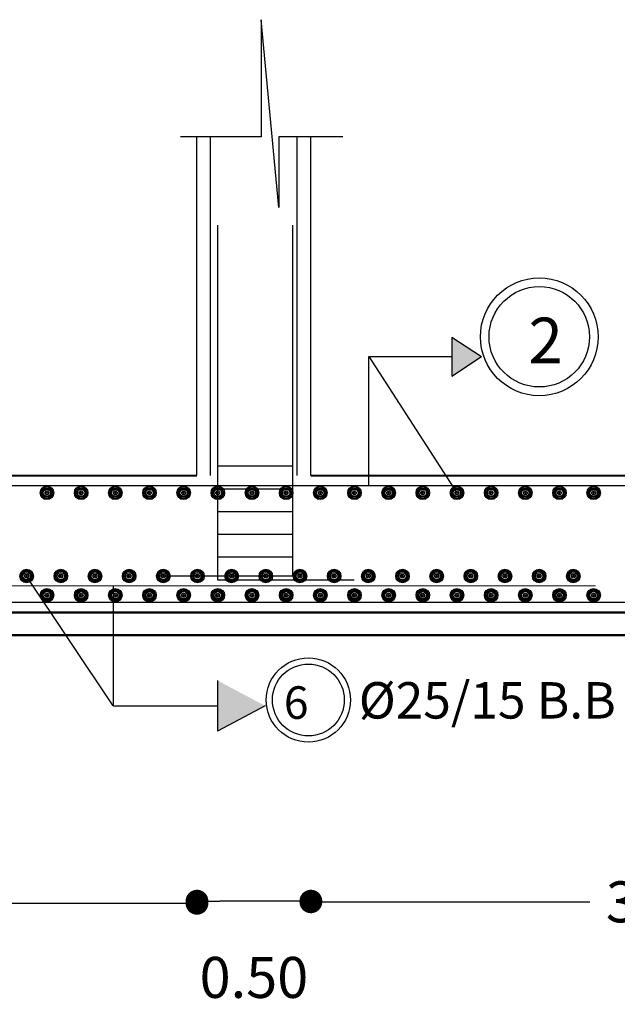
# Model space of a CAD drawing. Units: millimetres. Extents: x 2230 to 2452, y 0 to 4199.
# Drawn here: x 2307 to 2310, y 3701 to 3705 of the extents above; entities that cross this region are included whole.
import ezdxf

# ---------------------------------------------------------------- set-up
doc = ezdxf.new("R2010")
doc.units = ezdxf.units.MM
doc.layers.add('dimo', color=7, linetype='Continuous', lineweight=20)
doc.layers.add('mat', color=70, linetype='Continuous', lineweight=40)
doc.layers.add('Rienforcement1', color=5, linetype='Continuous')
doc.styles.add('arabic', font='arial.ttf')
doc.styles.add('ROMANT', font='ROMAND.SHX')
doc.dimstyles.new('Plan Dim.', dxfattribs={"dimtxt": 0.18, "dimasz": 0.1, "dimexe": 0.02, "dimexo": 0.02, "dimgap": 0.03, "dimtad": 0, "dimrnd": 0.01, "dimzin": 0, "dimdsep": 46, "dimtxsty": 'ROMANT', "dimblk": 'DOT', "dimcen": 0.09, "dimse1": 1, "dimse2": 1, "dimclrd": 252, "dimclre": 6, "dimclrt": 73, "dimaunit": 1, "dimadec": 0, "dimazin": 0, "dimtfac": 1, "dimtofl": 0, "dimtmove": 2, "dimatfit": 3, "dimldrblk": 'OBLIQUE', "dimfxl": 1, "dimtolj": 1, "dimtzin": 0, "dimarcsym": 0})

# ---------------------------------------------------------------- blocks, each defined once
blk = doc.blocks.new('_Dot')
at = {"color": 0, "linetype": 'ByBlock', "lineweight": -2}
blk.add_line((-0.5, 0), (-1, 0), dxfattribs=at)
at = {"color": 0, "linetype": 'ByBlock', "const_width": 0.5}
blk.add_lwpolyline([(-0.25, 0, 1), (0.25, 0, 1)], format="xyb", close=True, dxfattribs=at)
blk = doc.blocks.new('*D670')
at = {"layer": 'Defpoints', "color": 0, "transparency": 16777216}
for p in [(2304.8657, 3702.9127, -0.0001), (2307.776, 3702.9127, 0), (2304.8657, 3701.0338)]:
    blk.add_point(p, dxfattribs=at)
at = {"layer": 'dimo', "color": 252, "lineweight": -2, "transparency": 16777216}
for p, q in [((2304.9657, 3701.0338), (2306.038, 3701.0338)), ((2307.676, 3701.0338), (2306.6037, 3701.0338))]:
    blk.add_line(p, q, dxfattribs=at)
at = {"layer": 'dimo', "color": 252, "lineweight": -2, "transparency": 16777216, "xscale": 0.1, "yscale": 0.1, "zscale": 0.1, "rotation": 180}
blk.add_blockref('_Dot', (2304.8657, 3701.0338), dxfattribs=at)
at = {"layer": 'dimo', "color": 252, "lineweight": -2, "transparency": 16777216, "xscale": 0.1, "yscale": 0.1, "zscale": 0.1}
blk.add_blockref('_Dot', (2307.776, 3701.0338), dxfattribs=at)
at = {"layer": 'dimo', "color": 73, "transparency": 16777216, "insert": (2306.3209, 3701.0338), "char_height": 0.18, "attachment_point": 5, "style": 'ROMANT'}
blk.add_mtext('\\A1;2.91', dxfattribs=at)
blk = doc.blocks.new('_Oblique')
at = {"color": 0, "linetype": 'ByBlock', "lineweight": -2}
blk.add_line((-0.5, -0.5), (0.5, 0.5), dxfattribs=at)
blk = doc.blocks.new('*D671')
at = {"layer": 'Defpoints', "color": 0, "transparency": 16777216}
for p in [(2307.776, 3702.9128, 0), (2308.276, 3702.9128, 0), (2307.776, 3701.0434)]:
    blk.add_point(p, dxfattribs=at)
at = {"layer": 'dimo', "color": 252, "lineweight": -2, "transparency": 16777216}
blk.add_line((2308.176, 3701.0434), (2307.876, 3701.0434), dxfattribs=at)
at = {"layer": 'dimo', "color": 252, "lineweight": -2, "transparency": 16777216, "xscale": 0.1, "yscale": 0.1, "zscale": 0.1, "rotation": 180}
blk.add_blockref('_Dot', (2307.776, 3701.0434), dxfattribs=at)
at = {"layer": 'dimo', "color": 252, "lineweight": -2, "transparency": 16777216, "xscale": 0.1, "yscale": 0.1, "zscale": 0.1}
blk.add_blockref('_Dot', (2308.276, 3701.0434), dxfattribs=at)
at = {"layer": 'dimo', "color": 73, "transparency": 16777216, "insert": (2308.026, 3700.7084), "char_height": 0.18, "attachment_point": 5, "style": 'ROMANT'}
blk.add_mtext('\\A1;0.50', dxfattribs=at)
blk = doc.blocks.new('*D672')
at = {"layer": 'Defpoints', "color": 0, "transparency": 16777216}
for p in [(2308.276, 3702.913, 0), (2311.3439, 3702.913, 0), (2308.276, 3701.0404)]:
    blk.add_point(p, dxfattribs=at)
at = {"layer": 'dimo', "color": 252, "lineweight": -2, "transparency": 16777216}
for p, q in [((2308.376, 3701.0404), (2309.5014, 3701.0404)), ((2311.2439, 3701.0404), (2310.1185, 3701.0404))]:
    blk.add_line(p, q, dxfattribs=at)
at = {"layer": 'dimo', "color": 252, "lineweight": -2, "transparency": 16777216, "xscale": 0.1, "yscale": 0.1, "zscale": 0.1, "rotation": 180}
blk.add_blockref('_Dot', (2308.276, 3701.0404), dxfattribs=at)
at = {"layer": 'dimo', "color": 252, "lineweight": -2, "transparency": 16777216, "xscale": 0.1, "yscale": 0.1, "zscale": 0.1}
blk.add_blockref('_Dot', (2311.3439, 3701.0404), dxfattribs=at)
at = {"layer": 'dimo', "color": 73, "transparency": 16777216, "insert": (2309.8099, 3701.0404), "char_height": 0.18, "attachment_point": 5, "style": 'ROMANT'}
blk.add_mtext('\\A1;3.07', dxfattribs=at)

msp = doc.modelspace()

# ---------------------------------------------------------------- hatches: boundary and pattern name
for color, points in [(253, [(2308.8944, 3703.5211), (2308.8944, 3703.3493), (2309.0253, 3703.4352)]), (0, [(2307.8663, 3702.0125), (2308.0756, 3701.9011), (2307.8663, 3701.7898)])]:
    msp.add_hatch(color=color).paths.add_polyline_path(points)

# ---------------------------------------------------------------- linework, layer by layer
for p, q in [((2308.1352, 3704.0909, -0.0001), (2308.0572, 3704.9152, -0.0001)), ((2308.0572, 3704.9152, -0.0001), (2308.0572, 3704.4003, -0.0001)), ((2308.0572, 3704.4003, -0.0001), (2307.704, 3704.4003, -0.0001)), ((2307.776, 3702.9127, 0), (2307.776, 3704.4003, 0)), ((2308.4168, 3704.4003, -0.0001), (2308.1352, 3704.4003, -0.0001)), ((2308.1352, 3704.4003, -0.0001), (2308.1352, 3704.0909, -0.0001)), ((2308.276, 3702.9128, 0), (2308.276, 3704.4003, 0)), ((2308.8944, 3703.5211, 0), (2308.8944, 3703.3493, 0)), ((2308.8944, 3703.5211, 0), (2309.0253, 3703.4352, 0)), ((2308.8944, 3703.3493, 0), (2309.0253, 3703.4352, 0)), ((2307.4075, 3702.4291, 0.0001), (2307.4075, 3701.9011, 0.0001)), ((2307.8663, 3702.0125, 0.0001), (2307.8663, 3701.7898, 0.0001)), ((2307.4075, 3701.9011, 0.0001), (2307.8663, 3701.9011, 0.0001)), ((2308.0756, 3701.9011, 0.0001), (2307.8663, 3701.7898, 0.0001))]:
    msp.add_line(p, q)
at = {"color": 253}
for p, q in [((2308.5303, 3702.8694, 0), (2308.5303, 3703.4352, 0)), ((2308.5303, 3703.4352, 0), (2308.8944, 3703.4352, 0)), ((2308.5303, 3703.4352, 0), (2308.9173, 3702.8369)), ((2307.4075, 3701.9011, 0.0001), (2307.0281, 3702.4713, 0.0001))]:
    msp.add_line(p, q, dxfattribs=at)
at = {"lineweight": 50}
for p, q in [((2356.1049, 3702.3119, 0), (2297.3994, 3702.3119, 0)), ((2356.1049, 3702.2119, 0), (2297.3994, 3702.2119, 0))]:
    msp.add_line(p, q, dxfattribs=at)
for centre, radius in [((2309.2788, 3703.5223, 0), 0.2586), ((2309.2788, 3703.5223, 0), 0.2586), ((2309.2788, 3703.5223, 0), 0.2586), ((2309.2788, 3703.5223, 0), 0.2205), ((2308.265, 3701.927, 0.0001), 0.185), ((2308.265, 3701.927, 0.0001), 0.185), ((2308.265, 3701.927, 0.0001), 0.185), ((2308.265, 3701.927, 0.0001), 0.1577)]:
    msp.add_circle(centre, radius)
at = {"color": 3}
for centre, radius in [((2307.1173, 3702.8369, 0), 0.0297), ((2307.1173, 3702.8369, 0), 0.0297), ((2307.1173, 3702.8369, 0), 0.026), ((2307.1173, 3702.8369, 0), 0.026), ((2307.1173, 3702.8369, 0), 0.0211), ((2307.1173, 3702.8369, 0), 0.0211), ((2307.1173, 3702.8369, 0), 0.0162), ((2307.1173, 3702.8369, 0), 0.0162), ((2307.1173, 3702.8369, 0), 0.0089), ((2307.1173, 3702.8369, 0), 0.0089), ((2307.1173, 3702.8369, 0), 0.00333), ((2307.1173, 3702.8369, 0), 0.00333), ((2307.2673, 3702.8369, 0), 0.0297), ((2307.2673, 3702.8369, 0), 0.0297), ((2307.2673, 3702.8369, 0), 0.026), ((2307.2673, 3702.8369, 0), 0.026), ((2307.2673, 3702.8369, 0), 0.0211), ((2307.2673, 3702.8369, 0), 0.0211), ((2307.2673, 3702.8369, 0), 0.0162), ((2307.2673, 3702.8369, 0), 0.0162), ((2307.2673, 3702.8369, 0), 0.0089), ((2307.2673, 3702.8369, 0), 0.0089), ((2307.2673, 3702.8369, 0), 0.00333), ((2307.2673, 3702.8369, 0), 0.00333), ((2307.4173, 3702.8369, 0), 0.0297), ((2307.4173, 3702.8369, 0), 0.0297), ((2307.4173, 3702.8369, 0), 0.026), ((2307.4173, 3702.8369, 0), 0.026), ((2307.4173, 3702.8369, 0), 0.0211), ((2307.4173, 3702.8369, 0), 0.0211), ((2307.4173, 3702.8369, 0), 0.0162), ((2307.4173, 3702.8369, 0), 0.0162), ((2307.4173, 3702.8369, 0), 0.0089), ((2307.4173, 3702.8369, 0), 0.0089), ((2307.4173, 3702.8369, 0), 0.00333), ((2307.4173, 3702.8369, 0), 0.00333), ((2307.5673, 3702.8369, 0), 0.0297), ((2307.5673, 3702.8369, 0), 0.0297), ((2307.5673, 3702.8369, 0), 0.026), ((2307.5673, 3702.8369, 0), 0.026), ((2307.5673, 3702.8369, 0), 0.0211), ((2307.5673, 3702.8369, 0), 0.0211), ((2307.5673, 3702.8369, 0), 0.0162), ((2307.5673, 3702.8369, 0), 0.0162), ((2307.5673, 3702.8369, 0), 0.0089), ((2307.5673, 3702.8369, 0), 0.0089), ((2307.5673, 3702.8369, 0), 0.00333), ((2307.5673, 3702.8369, 0), 0.00333), ((2307.7173, 3702.8369, 0), 0.0297), ((2307.7173, 3702.8369, 0), 0.0297), ((2307.7173, 3702.8369, 0), 0.026), ((2307.7173, 3702.8369, 0), 0.026), ((2307.7173, 3702.8369, 0), 0.0211), ((2307.7173, 3702.8369, 0), 0.0211), ((2307.7173, 3702.8369, 0), 0.0162), ((2307.7173, 3702.8369, 0), 0.0162), ((2307.7173, 3702.8369, 0), 0.0089), ((2307.7173, 3702.8369, 0), 0.0089), ((2307.7173, 3702.8369, 0), 0.00333), ((2307.7173, 3702.8369, 0), 0.00333), ((2307.8673, 3702.8369, 0), 0.0297), ((2307.8673, 3702.8369, 0), 0.0297), ((2307.8673, 3702.8369, 0), 0.026), ((2307.8673, 3702.8369, 0), 0.026), ((2307.8673, 3702.8369, 0), 0.0211), ((2307.8673, 3702.8369, 0), 0.0211), ((2307.8673, 3702.8369, 0), 0.0162), ((2307.8673, 3702.8369, 0), 0.0162), ((2307.8673, 3702.8369, 0), 0.0089), ((2307.8673, 3702.8369, 0), 0.0089), ((2307.8673, 3702.8369, 0), 0.00333), ((2307.8673, 3702.8369, 0), 0.00333), ((2308.0173, 3702.8369, 0), 0.0297), ((2308.0173, 3702.8369, 0), 0.0297), ((2308.0173, 3702.8369, 0), 0.026), ((2308.0173, 3702.8369, 0), 0.026), ((2308.0173, 3702.8369, 0), 0.0211), ((2308.0173, 3702.8369, 0), 0.0211), ((2308.0173, 3702.8369, 0), 0.0162), ((2308.0173, 3702.8369, 0), 0.0162), ((2308.0173, 3702.8369, 0), 0.0089), ((2308.0173, 3702.8369, 0), 0.0089), ((2308.0173, 3702.8369, 0), 0.00333), ((2308.0173, 3702.8369, 0), 0.00333), ((2308.1673, 3702.8369, 0), 0.0297), ((2308.1673, 3702.8369, 0), 0.0297), ((2308.1673, 3702.8369, 0), 0.026), ((2308.1673, 3702.8369, 0), 0.026), ((2308.1673, 3702.8369, 0), 0.0211), ((2308.1673, 3702.8369, 0), 0.0211), ((2308.1673, 3702.8369, 0), 0.0162), ((2308.1673, 3702.8369, 0), 0.0162), ((2308.1673, 3702.8369, 0), 0.0089), ((2308.1673, 3702.8369, 0), 0.0089), ((2308.1673, 3702.8369, 0), 0.00333), ((2308.1673, 3702.8369, 0), 0.00333), ((2308.3173, 3702.8369, 0), 0.0297), ((2308.3173, 3702.8369, 0), 0.0297), ((2308.3173, 3702.8369, 0), 0.026), ((2308.3173, 3702.8369, 0), 0.026), ((2308.3173, 3702.8369, 0), 0.0211), ((2308.3173, 3702.8369, 0), 0.0211), ((2308.3173, 3702.8369, 0), 0.0162), ((2308.3173, 3702.8369, 0), 0.0162), ((2308.3173, 3702.8369, 0), 0.0089), ((2308.3173, 3702.8369, 0), 0.0089), ((2308.3173, 3702.8369, 0), 0.00333), ((2308.3173, 3702.8369, 0), 0.00333), ((2308.4673, 3702.8369, 0), 0.0297), ((2308.4673, 3702.8369, 0), 0.0297), ((2308.4673, 3702.8369, 0), 0.026), ((2308.4673, 3702.8369, 0), 0.026), ((2308.4673, 3702.8369, 0), 0.0211), ((2308.4673, 3702.8369, 0), 0.0211), ((2308.4673, 3702.8369, 0), 0.0162), ((2308.4673, 3702.8369, 0), 0.0162), ((2308.4673, 3702.8369, 0), 0.0089), ((2308.4673, 3702.8369, 0), 0.0089), ((2308.4673, 3702.8369, 0), 0.00333), ((2308.4673, 3702.8369, 0), 0.00333), ((2308.6173, 3702.8369, 0), 0.0297), ((2308.6173, 3702.8369, 0), 0.0297), ((2308.6173, 3702.8369, 0), 0.026), ((2308.6173, 3702.8369, 0), 0.026), ((2308.6173, 3702.8369, 0), 0.0211), ((2308.6173, 3702.8369, 0), 0.0211), ((2308.6173, 3702.8369, 0), 0.0162), ((2308.6173, 3702.8369, 0), 0.0162), ((2308.6173, 3702.8369, 0), 0.0089), ((2308.6173, 3702.8369, 0), 0.0089), ((2308.6173, 3702.8369, 0), 0.00333), ((2308.6173, 3702.8369, 0), 0.00333), ((2308.7673, 3702.8369, 0), 0.0297), ((2308.7673, 3702.8369, 0), 0.0297), ((2308.7673, 3702.8369, 0), 0.026), ((2308.7673, 3702.8369, 0), 0.026), ((2308.7673, 3702.8369, 0), 0.0211), ((2308.7673, 3702.8369, 0), 0.0211), ((2308.7673, 3702.8369, 0), 0.0162), ((2308.7673, 3702.8369, 0), 0.0162), ((2308.7673, 3702.8369, 0), 0.0089), ((2308.7673, 3702.8369, 0), 0.0089), ((2308.7673, 3702.8369, 0), 0.00333), ((2308.7673, 3702.8369, 0), 0.00333), ((2308.9173, 3702.8369, 0), 0.0297), ((2308.9173, 3702.8369, 0), 0.0297), ((2308.9173, 3702.8369, 0), 0.026), ((2308.9173, 3702.8369, 0), 0.026), ((2308.9173, 3702.8369, 0), 0.0211), ((2308.9173, 3702.8369, 0), 0.0211), ((2308.9173, 3702.8369, 0), 0.0162), ((2308.9173, 3702.8369, 0), 0.0162), ((2308.9173, 3702.8369, 0), 0.0089), ((2308.9173, 3702.8369, 0), 0.0089), ((2308.9173, 3702.8369, 0), 0.00333), ((2308.9173, 3702.8369, 0), 0.00333), ((2309.0673, 3702.8369, 0), 0.0297), ((2309.0673, 3702.8369, 0), 0.0297), ((2309.0673, 3702.8369, 0), 0.026), ((2309.0673, 3702.8369, 0), 0.026), ((2309.0673, 3702.8369, 0), 0.0211), ((2309.0673, 3702.8369, 0), 0.0211), ((2309.0673, 3702.8369, 0), 0.0162), ((2309.0673, 3702.8369, 0), 0.0162), ((2309.0673, 3702.8369, 0), 0.0089), ((2309.0673, 3702.8369, 0), 0.0089), ((2309.0673, 3702.8369, 0), 0.00333), ((2309.0673, 3702.8369, 0), 0.00333), ((2309.2173, 3702.8369, 0), 0.0297), ((2309.2173, 3702.8369, 0), 0.0297), ((2309.2173, 3702.8369, 0), 0.026), ((2309.2173, 3702.8369, 0), 0.026), ((2309.2173, 3702.8369, 0), 0.0211), ((2309.2173, 3702.8369, 0), 0.0211), ((2309.2173, 3702.8369, 0), 0.0162), ((2309.2173, 3702.8369, 0), 0.0162), ((2309.2173, 3702.8369, 0), 0.0089), ((2309.2173, 3702.8369, 0), 0.0089), ((2309.2173, 3702.8369, 0), 0.00333), ((2309.2173, 3702.8369, 0), 0.00333), ((2309.3673, 3702.8369, 0), 0.0297), ((2309.3673, 3702.8369, 0), 0.0297), ((2309.3673, 3702.8369, 0), 0.026), ((2309.3673, 3702.8369, 0), 0.026), ((2309.3673, 3702.8369, 0), 0.0211), ((2309.3673, 3702.8369, 0), 0.0211), ((2309.3673, 3702.8369, 0), 0.0162), ((2309.3673, 3702.8369, 0), 0.0162), ((2309.3673, 3702.8369, 0), 0.0089), ((2309.3673, 3702.8369, 0), 0.0089), ((2309.3673, 3702.8369, 0), 0.00333), ((2309.3673, 3702.8369, 0), 0.00333), ((2309.5173, 3702.8369, 0), 0.0297), ((2309.5173, 3702.8369, 0), 0.0297), ((2309.5173, 3702.8369, 0), 0.026), ((2309.5173, 3702.8369, 0), 0.026), ((2309.5173, 3702.8369, 0), 0.0211), ((2309.5173, 3702.8369, 0), 0.0211), ((2309.5173, 3702.8369, 0), 0.0162), ((2309.5173, 3702.8369, 0), 0.0162), ((2309.5173, 3702.8369, 0), 0.0089), ((2309.5173, 3702.8369, 0), 0.0089), ((2309.5173, 3702.8369, 0), 0.00333), ((2309.5173, 3702.8369, 0), 0.00333), ((2307.1173, 3702.3869, 0), 0.0297), ((2307.1173, 3702.3869, 0), 0.0297), ((2307.1173, 3702.3869, 0), 0.026), ((2307.1173, 3702.3869, 0), 0.026), ((2307.1173, 3702.3869, 0), 0.0211), ((2307.1173, 3702.3869, 0), 0.0211), ((2307.2673, 3702.3869, 0), 0.0297), ((2307.2673, 3702.3869, 0), 0.0297), ((2307.2673, 3702.3869, 0), 0.026), ((2307.2673, 3702.3869, 0), 0.026), ((2307.2673, 3702.3869, 0), 0.0211), ((2307.2673, 3702.3869, 0), 0.0211), ((2307.4173, 3702.3869, 0), 0.0297), ((2307.4173, 3702.3869, 0), 0.0297), ((2307.4173, 3702.3869, 0), 0.026), ((2307.4173, 3702.3869, 0), 0.026), ((2307.4173, 3702.3869, 0), 0.0211), ((2307.4173, 3702.3869, 0), 0.0211), ((2307.5673, 3702.3869, 0), 0.0297), ((2307.5673, 3702.3869, 0), 0.0297), ((2307.5673, 3702.3869, 0), 0.026), ((2307.5673, 3702.3869, 0), 0.026), ((2307.5673, 3702.3869, 0), 0.0211), ((2307.5673, 3702.3869, 0), 0.0211), ((2307.7173, 3702.3869, 0), 0.0297), ((2307.7173, 3702.3869, 0), 0.0297), ((2307.7173, 3702.3869, 0), 0.026), ((2307.7173, 3702.3869, 0), 0.026), ((2307.7173, 3702.3869, 0), 0.0211), ((2307.7173, 3702.3869, 0), 0.0211), ((2307.8673, 3702.3869, 0), 0.0297), ((2307.8673, 3702.3869, 0), 0.0297), ((2307.8673, 3702.3869, 0), 0.026), ((2307.8673, 3702.3869, 0), 0.026), ((2307.8673, 3702.3869, 0), 0.0211), ((2307.8673, 3702.3869, 0), 0.0211), ((2308.0173, 3702.3869, 0), 0.0297), ((2308.0173, 3702.3869, 0), 0.0297), ((2308.0173, 3702.3869, 0), 0.026), ((2308.0173, 3702.3869, 0), 0.026), ((2308.0173, 3702.3869, 0), 0.0211), ((2308.0173, 3702.3869, 0), 0.0211), ((2308.1673, 3702.3869, 0), 0.0297), ((2308.1673, 3702.3869, 0), 0.0297), ((2308.1673, 3702.3869, 0), 0.026), ((2308.1673, 3702.3869, 0), 0.026), ((2308.1673, 3702.3869, 0), 0.0211), ((2308.1673, 3702.3869, 0), 0.0211), ((2308.3173, 3702.3869, 0), 0.0297), ((2308.3173, 3702.3869, 0), 0.0297), ((2308.3173, 3702.3869, 0), 0.026), ((2308.3173, 3702.3869, 0), 0.026), ((2308.3173, 3702.3869, 0), 0.0211), ((2308.3173, 3702.3869, 0), 0.0211), ((2308.4673, 3702.3869, 0), 0.0297), ((2308.4673, 3702.3869, 0), 0.0297), ((2308.4673, 3702.3869, 0), 0.026), ((2308.4673, 3702.3869, 0), 0.026), ((2308.4673, 3702.3869, 0), 0.0211), ((2308.4673, 3702.3869, 0), 0.0211), ((2308.6173, 3702.3869, 0), 0.0297), ((2308.6173, 3702.3869, 0), 0.0297), ((2308.6173, 3702.3869, 0), 0.026), ((2308.6173, 3702.3869, 0), 0.026), ((2308.6173, 3702.3869, 0), 0.0211), ((2308.6173, 3702.3869, 0), 0.0211), ((2308.7673, 3702.3869, 0), 0.0297), ((2308.7673, 3702.3869, 0), 0.0297), ((2308.7673, 3702.3869, 0), 0.026), ((2308.7673, 3702.3869, 0), 0.026), ((2308.7673, 3702.3869, 0), 0.0211), ((2308.7673, 3702.3869, 0), 0.0211), ((2308.9173, 3702.3869, 0), 0.0297), ((2308.9173, 3702.3869, 0), 0.0297), ((2308.9173, 3702.3869, 0), 0.026), ((2308.9173, 3702.3869, 0), 0.026), ((2308.9173, 3702.3869, 0), 0.0211), ((2308.9173, 3702.3869, 0), 0.0211), ((2309.0673, 3702.3869, 0), 0.0297), ((2309.0673, 3702.3869, 0), 0.0297), ((2309.0673, 3702.3869, 0), 0.026), ((2309.0673, 3702.3869, 0), 0.026), ((2309.0673, 3702.3869, 0), 0.0211), ((2309.0673, 3702.3869, 0), 0.0211), ((2309.2173, 3702.3869, 0), 0.0297), ((2309.2173, 3702.3869, 0), 0.0297), ((2309.2173, 3702.3869, 0), 0.026), ((2309.2173, 3702.3869, 0), 0.026), ((2309.2173, 3702.3869, 0), 0.0211), ((2309.2173, 3702.3869, 0), 0.0211), ((2309.3673, 3702.3869, 0), 0.0297), ((2309.3673, 3702.3869, 0), 0.0297), ((2309.3673, 3702.3869, 0), 0.026), ((2309.3673, 3702.3869, 0), 0.026), ((2309.3673, 3702.3869, 0), 0.0211), ((2309.3673, 3702.3869, 0), 0.0211), ((2309.5173, 3702.3869, 0), 0.0297), ((2309.5173, 3702.3869, 0), 0.0297), ((2309.5173, 3702.3869, 0), 0.026), ((2309.5173, 3702.3869, 0), 0.026), ((2309.5173, 3702.3869, 0), 0.0211), ((2309.5173, 3702.3869, 0), 0.0211), ((2307.1173, 3702.3869, 0), 0.0162), ((2307.1173, 3702.3869, 0), 0.0162), ((2307.1173, 3702.3869, 0), 0.0089), ((2307.1173, 3702.3869, 0), 0.0089), ((2307.1173, 3702.3869, 0), 0.00333), ((2307.1173, 3702.3869, 0), 0.00333), ((2307.2673, 3702.3869, 0), 0.0162), ((2307.2673, 3702.3869, 0), 0.0162), ((2307.2673, 3702.3869, 0), 0.0089), ((2307.2673, 3702.3869, 0), 0.0089), ((2307.2673, 3702.3869, 0), 0.00333), ((2307.2673, 3702.3869, 0), 0.00333), ((2307.4173, 3702.3869, 0), 0.0162), ((2307.4173, 3702.3869, 0), 0.0162), ((2307.4173, 3702.3869, 0), 0.0089), ((2307.4173, 3702.3869, 0), 0.0089), ((2307.4173, 3702.3869, 0), 0.00333), ((2307.4173, 3702.3869, 0), 0.00333), ((2307.5673, 3702.3869, 0), 0.0162), ((2307.5673, 3702.3869, 0), 0.0162), ((2307.5673, 3702.3869, 0), 0.0089), ((2307.5673, 3702.3869, 0), 0.0089), ((2307.5673, 3702.3869, 0), 0.00333), ((2307.5673, 3702.3869, 0), 0.00333), ((2307.7173, 3702.3869, 0), 0.0162), ((2307.7173, 3702.3869, 0), 0.0162), ((2307.7173, 3702.3869, 0), 0.0089), ((2307.7173, 3702.3869, 0), 0.0089), ((2307.7173, 3702.3869, 0), 0.00333), ((2307.7173, 3702.3869, 0), 0.00333), ((2307.8673, 3702.3869, 0), 0.0162), ((2307.8673, 3702.3869, 0), 0.0162), ((2307.8673, 3702.3869, 0), 0.0089), ((2307.8673, 3702.3869, 0), 0.0089), ((2307.8673, 3702.3869, 0), 0.00333), ((2307.8673, 3702.3869, 0), 0.00333), ((2308.0173, 3702.3869, 0), 0.0162), ((2308.0173, 3702.3869, 0), 0.0162), ((2308.0173, 3702.3869, 0), 0.0089), ((2308.0173, 3702.3869, 0), 0.0089), ((2308.0173, 3702.3869, 0), 0.00333), ((2308.0173, 3702.3869, 0), 0.00333), ((2308.1673, 3702.3869, 0), 0.0162), ((2308.1673, 3702.3869, 0), 0.0162), ((2308.1673, 3702.3869, 0), 0.0089), ((2308.1673, 3702.3869, 0), 0.0089), ((2308.1673, 3702.3869, 0), 0.00333), ((2308.1673, 3702.3869, 0), 0.00333), ((2308.3173, 3702.3869, 0), 0.0162), ((2308.3173, 3702.3869, 0), 0.0162), ((2308.3173, 3702.3869, 0), 0.0089), ((2308.3173, 3702.3869, 0), 0.0089), ((2308.3173, 3702.3869, 0), 0.00333), ((2308.3173, 3702.3869, 0), 0.00333), ((2308.4673, 3702.3869, 0), 0.0162), ((2308.4673, 3702.3869, 0), 0.0162), ((2308.4673, 3702.3869, 0), 0.0089), ((2308.4673, 3702.3869, 0), 0.0089), ((2308.4673, 3702.3869, 0), 0.00333), ((2308.4673, 3702.3869, 0), 0.00333), ((2308.6173, 3702.3869, 0), 0.0162), ((2308.6173, 3702.3869, 0), 0.0162), ((2308.6173, 3702.3869, 0), 0.0089), ((2308.6173, 3702.3869, 0), 0.0089), ((2308.6173, 3702.3869, 0), 0.00333), ((2308.6173, 3702.3869, 0), 0.00333), ((2308.7673, 3702.3869, 0), 0.0162), ((2308.7673, 3702.3869, 0), 0.0162), ((2308.7673, 3702.3869, 0), 0.0089), ((2308.7673, 3702.3869, 0), 0.0089), ((2308.7673, 3702.3869, 0), 0.00333), ((2308.7673, 3702.3869, 0), 0.00333), ((2308.9173, 3702.3869, 0), 0.0162), ((2308.9173, 3702.3869, 0), 0.0162), ((2308.9173, 3702.3869, 0), 0.0089), ((2308.9173, 3702.3869, 0), 0.0089), ((2308.9173, 3702.3869, 0), 0.00333), ((2308.9173, 3702.3869, 0), 0.00333), ((2309.0673, 3702.3869, 0), 0.0162), ((2309.0673, 3702.3869, 0), 0.0162), ((2309.0673, 3702.3869, 0), 0.0089), ((2309.0673, 3702.3869, 0), 0.0089), ((2309.0673, 3702.3869, 0), 0.00333), ((2309.0673, 3702.3869, 0), 0.00333), ((2309.2173, 3702.3869, 0), 0.0162), ((2309.2173, 3702.3869, 0), 0.0162), ((2309.2173, 3702.3869, 0), 0.0089), ((2309.2173, 3702.3869, 0), 0.0089), ((2309.2173, 3702.3869, 0), 0.00333), ((2309.2173, 3702.3869, 0), 0.00333), ((2309.3673, 3702.3869, 0), 0.0162), ((2309.3673, 3702.3869, 0), 0.0162), ((2309.3673, 3702.3869, 0), 0.0089), ((2309.3673, 3702.3869, 0), 0.0089), ((2309.3673, 3702.3869, 0), 0.00333), ((2309.3673, 3702.3869, 0), 0.00333), ((2309.5173, 3702.3869, 0), 0.0162), ((2309.5173, 3702.3869, 0), 0.0162), ((2309.5173, 3702.3869, 0), 0.0089), ((2309.5173, 3702.3869, 0), 0.0089), ((2309.5173, 3702.3869, 0), 0.00333), ((2309.5173, 3702.3869, 0), 0.00333)]:
    msp.add_circle(centre, radius, dxfattribs=at)
at = {"color": 242, "true_color": 0xcd2027}
for centre, radius in [((2307.0281, 3702.4713, 0.0001), 0.0297), ((2307.0281, 3702.4713, 0.0001), 0.0297), ((2307.0281, 3702.4713, 0.0001), 0.026), ((2307.0281, 3702.4713, 0.0001), 0.026), ((2307.0281, 3702.4713, 0.0001), 0.0211), ((2307.0281, 3702.4713, 0.0001), 0.0211), ((2307.1781, 3702.4713, 0.0001), 0.0297), ((2307.1781, 3702.4713, 0.0001), 0.0297), ((2307.1781, 3702.4713, 0.0001), 0.026), ((2307.1781, 3702.4713, 0.0001), 0.026), ((2307.1781, 3702.4713, 0.0001), 0.0211), ((2307.1781, 3702.4713, 0.0001), 0.0211), ((2307.3281, 3702.4713, 0.0001), 0.0297), ((2307.3281, 3702.4713, 0.0001), 0.0297), ((2307.3281, 3702.4713, 0.0001), 0.026), ((2307.3281, 3702.4713, 0.0001), 0.026), ((2307.3281, 3702.4713, 0.0001), 0.0211), ((2307.3281, 3702.4713, 0.0001), 0.0211), ((2307.4781, 3702.4713, 0.0001), 0.0297), ((2307.4781, 3702.4713, 0.0001), 0.0297), ((2307.4781, 3702.4713, 0.0001), 0.026), ((2307.4781, 3702.4713, 0.0001), 0.026), ((2307.4781, 3702.4713, 0.0001), 0.0211), ((2307.4781, 3702.4713, 0.0001), 0.0211), ((2307.6281, 3702.4713, 0.0001), 0.0297), ((2307.6281, 3702.4713, 0.0001), 0.0297), ((2307.6281, 3702.4713, 0.0001), 0.026), ((2307.6281, 3702.4713, 0.0001), 0.026), ((2307.6281, 3702.4713, 0.0001), 0.0211), ((2307.6281, 3702.4713, 0.0001), 0.0211), ((2307.7781, 3702.4713, 0.0001), 0.0297), ((2307.7781, 3702.4713, 0.0001), 0.0297), ((2307.7781, 3702.4713, 0.0001), 0.026), ((2307.7781, 3702.4713, 0.0001), 0.026), ((2307.7781, 3702.4713, 0.0001), 0.0211), ((2307.7781, 3702.4713, 0.0001), 0.0211), ((2307.9281, 3702.4713, 0.0001), 0.0297), ((2307.9281, 3702.4713, 0.0001), 0.0297), ((2307.9281, 3702.4713, 0.0001), 0.026), ((2307.9281, 3702.4713, 0.0001), 0.026), ((2307.9281, 3702.4713, 0.0001), 0.0211), ((2307.9281, 3702.4713, 0.0001), 0.0211), ((2308.0781, 3702.4713, 0.0001), 0.0297), ((2308.0781, 3702.4713, 0.0001), 0.0297), ((2308.0781, 3702.4713, 0.0001), 0.026), ((2308.0781, 3702.4713, 0.0001), 0.026), ((2308.0781, 3702.4713, 0.0001), 0.0211), ((2308.0781, 3702.4713, 0.0001), 0.0211), ((2308.2281, 3702.4713, 0.0001), 0.0297), ((2308.2281, 3702.4713, 0.0001), 0.0297), ((2308.2281, 3702.4713, 0.0001), 0.026), ((2308.2281, 3702.4713, 0.0001), 0.026), ((2308.2281, 3702.4713, 0.0001), 0.0211), ((2308.2281, 3702.4713, 0.0001), 0.0211), ((2308.3781, 3702.4713, 0.0001), 0.0297), ((2308.3781, 3702.4713, 0.0001), 0.0297), ((2308.3781, 3702.4713, 0.0001), 0.026), ((2308.3781, 3702.4713, 0.0001), 0.026), ((2308.3781, 3702.4713, 0.0001), 0.0211), ((2308.3781, 3702.4713, 0.0001), 0.0211), ((2308.5281, 3702.4713, 0.0001), 0.0297), ((2308.5281, 3702.4713, 0.0001), 0.0297), ((2308.5281, 3702.4713, 0.0001), 0.026), ((2308.5281, 3702.4713, 0.0001), 0.026), ((2308.5281, 3702.4713, 0.0001), 0.0211), ((2308.5281, 3702.4713, 0.0001), 0.0211), ((2308.6781, 3702.4713, 0.0001), 0.0297), ((2308.6781, 3702.4713, 0.0001), 0.0297), ((2308.6781, 3702.4713, 0.0001), 0.026), ((2308.6781, 3702.4713, 0.0001), 0.026), ((2308.6781, 3702.4713, 0.0001), 0.0211), ((2308.6781, 3702.4713, 0.0001), 0.0211), ((2308.8281, 3702.4713, 0.0001), 0.0297), ((2308.8281, 3702.4713, 0.0001), 0.0297), ((2308.8281, 3702.4713, 0.0001), 0.026), ((2308.8281, 3702.4713, 0.0001), 0.026), ((2308.8281, 3702.4713, 0.0001), 0.0211), ((2308.8281, 3702.4713, 0.0001), 0.0211), ((2308.9781, 3702.4713, 0.0001), 0.0297), ((2308.9781, 3702.4713, 0.0001), 0.0297), ((2308.9781, 3702.4713, 0.0001), 0.026), ((2308.9781, 3702.4713, 0.0001), 0.026), ((2308.9781, 3702.4713, 0.0001), 0.0211), ((2308.9781, 3702.4713, 0.0001), 0.0211), ((2309.1281, 3702.4713, 0.0001), 0.0297), ((2309.1281, 3702.4713, 0.0001), 0.0297), ((2309.1281, 3702.4713, 0.0001), 0.026), ((2309.1281, 3702.4713, 0.0001), 0.026), ((2309.1281, 3702.4713, 0.0001), 0.0211), ((2309.1281, 3702.4713, 0.0001), 0.0211), ((2309.2781, 3702.4713, 0.0001), 0.0297), ((2309.2781, 3702.4713, 0.0001), 0.0297), ((2309.2781, 3702.4713, 0.0001), 0.026), ((2309.2781, 3702.4713, 0.0001), 0.026), ((2309.2781, 3702.4713, 0.0001), 0.0211), ((2309.2781, 3702.4713, 0.0001), 0.0211), ((2309.4281, 3702.4713, 0.0001), 0.0297), ((2309.4281, 3702.4713, 0.0001), 0.0297), ((2309.4281, 3702.4713, 0.0001), 0.026), ((2309.4281, 3702.4713, 0.0001), 0.026), ((2309.4281, 3702.4713, 0.0001), 0.0211), ((2309.4281, 3702.4713, 0.0001), 0.0211), ((2307.0281, 3702.4713, 0.0001), 0.0162), ((2307.0281, 3702.4713, 0.0001), 0.0162), ((2307.0281, 3702.4713, 0.0001), 0.0089), ((2307.0281, 3702.4713, 0.0001), 0.0089), ((2307.0281, 3702.4713, 0.0001), 0.00333), ((2307.0281, 3702.4713, 0.0001), 0.00333), ((2307.1781, 3702.4713, 0.0001), 0.0162), ((2307.1781, 3702.4713, 0.0001), 0.0162), ((2307.1781, 3702.4713, 0.0001), 0.0089), ((2307.1781, 3702.4713, 0.0001), 0.0089), ((2307.1781, 3702.4713, 0.0001), 0.00333), ((2307.1781, 3702.4713, 0.0001), 0.00333), ((2307.3281, 3702.4713, 0.0001), 0.0162), ((2307.3281, 3702.4713, 0.0001), 0.0162), ((2307.3281, 3702.4713, 0.0001), 0.0089), ((2307.3281, 3702.4713, 0.0001), 0.0089), ((2307.3281, 3702.4713, 0.0001), 0.00333), ((2307.3281, 3702.4713, 0.0001), 0.00333), ((2307.4781, 3702.4713, 0.0001), 0.0162), ((2307.4781, 3702.4713, 0.0001), 0.0162), ((2307.4781, 3702.4713, 0.0001), 0.0089), ((2307.4781, 3702.4713, 0.0001), 0.0089), ((2307.4781, 3702.4713, 0.0001), 0.00333), ((2307.4781, 3702.4713, 0.0001), 0.00333), ((2307.6281, 3702.4713, 0.0001), 0.0162), ((2307.6281, 3702.4713, 0.0001), 0.0162), ((2307.6281, 3702.4713, 0.0001), 0.0089), ((2307.6281, 3702.4713, 0.0001), 0.0089), ((2307.6281, 3702.4713, 0.0001), 0.00333), ((2307.6281, 3702.4713, 0.0001), 0.00333), ((2307.7781, 3702.4713, 0.0001), 0.0162), ((2307.7781, 3702.4713, 0.0001), 0.0162), ((2307.7781, 3702.4713, 0.0001), 0.0089), ((2307.7781, 3702.4713, 0.0001), 0.0089), ((2307.7781, 3702.4713, 0.0001), 0.00333), ((2307.7781, 3702.4713, 0.0001), 0.00333), ((2307.9281, 3702.4713, 0.0001), 0.0162), ((2307.9281, 3702.4713, 0.0001), 0.0162), ((2307.9281, 3702.4713, 0.0001), 0.0089), ((2307.9281, 3702.4713, 0.0001), 0.0089), ((2307.9281, 3702.4713, 0.0001), 0.00333), ((2307.9281, 3702.4713, 0.0001), 0.00333), ((2308.0781, 3702.4713, 0.0001), 0.0162), ((2308.0781, 3702.4713, 0.0001), 0.0162), ((2308.0781, 3702.4713, 0.0001), 0.0089), ((2308.0781, 3702.4713, 0.0001), 0.0089), ((2308.0781, 3702.4713, 0.0001), 0.00333), ((2308.0781, 3702.4713, 0.0001), 0.00333), ((2308.2281, 3702.4713, 0.0001), 0.0162), ((2308.2281, 3702.4713, 0.0001), 0.0162), ((2308.2281, 3702.4713, 0.0001), 0.0089), ((2308.2281, 3702.4713, 0.0001), 0.0089), ((2308.2281, 3702.4713, 0.0001), 0.00333), ((2308.2281, 3702.4713, 0.0001), 0.00333), ((2308.3781, 3702.4713, 0.0001), 0.0162), ((2308.3781, 3702.4713, 0.0001), 0.0162), ((2308.3781, 3702.4713, 0.0001), 0.0089), ((2308.3781, 3702.4713, 0.0001), 0.0089), ((2308.3781, 3702.4713, 0.0001), 0.00333), ((2308.3781, 3702.4713, 0.0001), 0.00333), ((2308.5281, 3702.4713, 0.0001), 0.0162), ((2308.5281, 3702.4713, 0.0001), 0.0162), ((2308.5281, 3702.4713, 0.0001), 0.0089), ((2308.5281, 3702.4713, 0.0001), 0.0089), ((2308.5281, 3702.4713, 0.0001), 0.00333), ((2308.5281, 3702.4713, 0.0001), 0.00333), ((2308.6781, 3702.4713, 0.0001), 0.0162), ((2308.6781, 3702.4713, 0.0001), 0.0162), ((2308.6781, 3702.4713, 0.0001), 0.0089), ((2308.6781, 3702.4713, 0.0001), 0.0089), ((2308.6781, 3702.4713, 0.0001), 0.00333), ((2308.6781, 3702.4713, 0.0001), 0.00333), ((2308.8281, 3702.4713, 0.0001), 0.0162), ((2308.8281, 3702.4713, 0.0001), 0.0162), ((2308.8281, 3702.4713, 0.0001), 0.0089), ((2308.8281, 3702.4713, 0.0001), 0.0089), ((2308.8281, 3702.4713, 0.0001), 0.00333), ((2308.8281, 3702.4713, 0.0001), 0.00333), ((2308.9781, 3702.4713, 0.0001), 0.0162), ((2308.9781, 3702.4713, 0.0001), 0.0162), ((2308.9781, 3702.4713, 0.0001), 0.0089), ((2308.9781, 3702.4713, 0.0001), 0.0089), ((2308.9781, 3702.4713, 0.0001), 0.00333), ((2308.9781, 3702.4713, 0.0001), 0.00333), ((2309.1281, 3702.4713, 0.0001), 0.0162), ((2309.1281, 3702.4713, 0.0001), 0.0162), ((2309.1281, 3702.4713, 0.0001), 0.0089), ((2309.1281, 3702.4713, 0.0001), 0.0089), ((2309.1281, 3702.4713, 0.0001), 0.00333), ((2309.1281, 3702.4713, 0.0001), 0.00333), ((2309.2781, 3702.4713, 0.0001), 0.0162), ((2309.2781, 3702.4713, 0.0001), 0.0162), ((2309.2781, 3702.4713, 0.0001), 0.0089), ((2309.2781, 3702.4713, 0.0001), 0.0089), ((2309.2781, 3702.4713, 0.0001), 0.00333), ((2309.2781, 3702.4713, 0.0001), 0.00333), ((2309.4281, 3702.4713, 0.0001), 0.0162), ((2309.4281, 3702.4713, 0.0001), 0.0162), ((2309.4281, 3702.4713, 0.0001), 0.0089), ((2309.4281, 3702.4713, 0.0001), 0.0089), ((2309.4281, 3702.4713, 0.0001), 0.00333), ((2309.4281, 3702.4713, 0.0001), 0.00333)]:
    msp.add_circle(centre, radius, dxfattribs=at)
at = {"layer": 'dimo', "color": 240, "true_color": 0xed1f24}
for q in [(2306.526, 3702.4291, 0), (2309.526, 3702.4291, 0)]:
    msp.add_line((2308.026, 3702.4291, 0), q, dxfattribs=at)
at = {"layer": 'mat', "color": 85, "true_color": 0x58ba48, "elevation": 0}
for points in [[(2304.8657, 3702.9125), (2307.776, 3702.9127)], [(2308.276, 3702.9128), (2311.3439, 3702.913)]]:
    msp.add_lwpolyline(points, dxfattribs=at)
at = {"layer": 'Rienforcement1', "color": 5, "lineweight": 30}
for p, q in [((2307.836, 3702.9127, 0), (2307.836, 3704.4003, 0)), ((2308.216, 3702.9128, 0), (2308.216, 3704.4003, 0)), ((2307.866, 3704.0121, 0), (2307.866, 3702.4554, 0)), ((2308.196, 3704.0121, 0), (2308.196, 3702.4715, 0)), ((2307.866, 3702.9551, 0), (2308.196, 3702.9551, 0)), ((2297.5117, 3702.8691, 0), (2356.0457, 3702.8707, 0)), ((2307.866, 3702.8551, 0), (2308.196, 3702.8551, 0)), ((2307.866, 3702.7551, 0), (2308.196, 3702.7551, 0)), ((2307.866, 3702.6551, 0), (2308.196, 3702.6551, 0)), ((2307.866, 3702.5551, 0), (2308.196, 3702.5551, 0)), ((2308.196, 3702.4715, 0), (2307.596, 3702.4715, 0)), ((2307.866, 3702.4554, 0), (2308.466, 3702.4554, 0)), ((2297.5117, 3702.3568, 0), (2356.0458, 3702.3584, 0))]:
    msp.add_line(p, q, dxfattribs=at)

# ---------------------------------------------------------------- texts
at = {"attachment_point": 1, "style": 'arabic'}
for s, width, insert, char_height in [('2', 1.300935, (2309.2311, 3703.6064, 0), 0.2), ('%%C25/15 B.B', 1.482903, (2308.4864, 3702.0054, 0.0001), 0.16), ('6', 1.300935, (2308.1573, 3701.9871, 0.0001), 0.1431)]:
    msp.add_mtext_dynamic_manual_height_columns(s, width=width, gutter_width=1, heights=[0.4547], dxfattribs=dict(at, insert=insert, char_height=char_height))

# ---------------------------------------------------------------- dimensions: what is measured, and where the dimension line sits
at = {"layer": 'dimo', "color": 253}
for base, p1, p2, picture, middle in [((2304.8657, 3701.0338), (2307.776, 3702.9127, 0), (2304.8657, 3702.9127, -0.0001), '*D670', (2306.3209, 3701.0338)), ((2307.776, 3701.0434), (2308.276, 3702.9128, 0), (2307.776, 3702.9128, 0), '*D671', (2308.026, 3700.7084)), ((2308.276, 3701.0404), (2311.3439, 3702.913, 0), (2308.276, 3702.913, 0), '*D672', (2309.8099, 3701.0404))]:
    dim = msp.add_linear_dim(base=base, p1=p1, p2=p2, dimstyle='Plan Dim.', dxfattribs=at)
    dim.commit()
    dim.dimension.update_dxf_attribs({"geometry": picture, "text_midpoint": middle})

doc.saveas('drawing.dxf')
